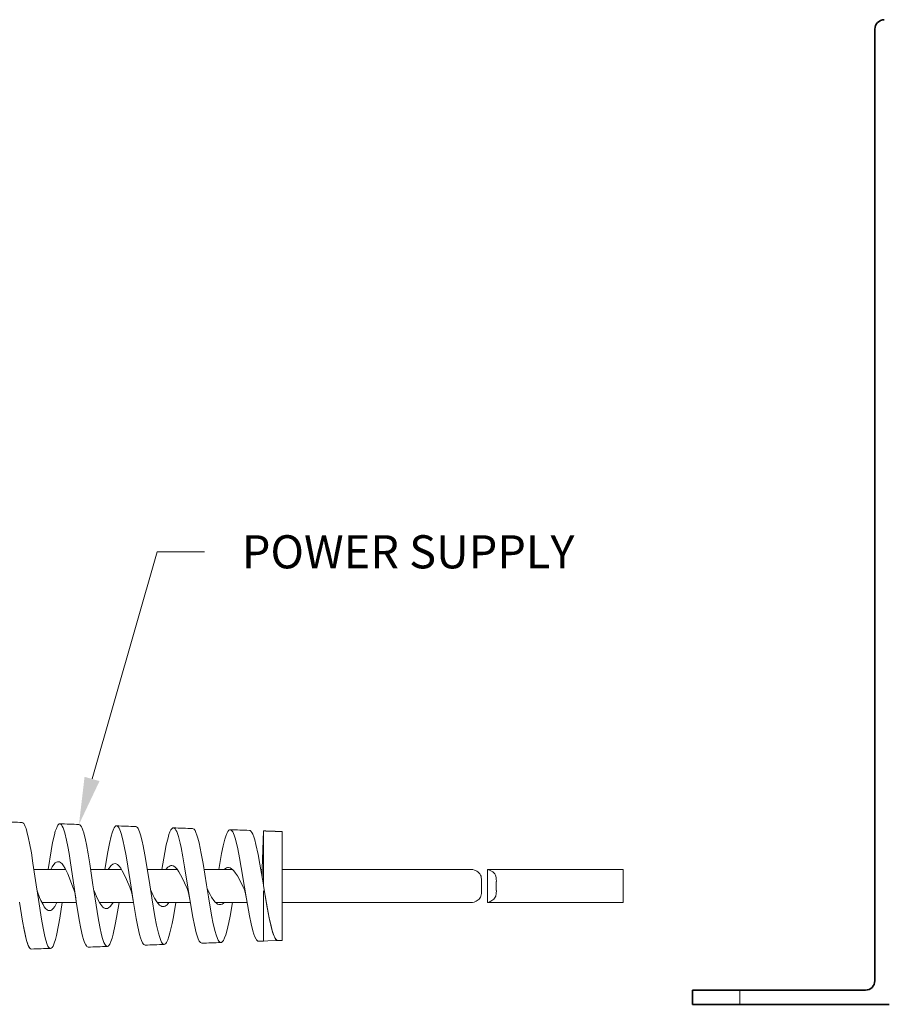
# Model space of a CAD drawing. Extents: x 1299 to 2099, y 357 to 865.
# Drawn here: x 1747 to 1839, y 480 to 584 of the extents above; entities that cross this region are included whole.
import ezdxf
from ezdxf import colors
from ezdxf.entities.mleader import LeaderData, LeaderLine
from ezdxf.math import Vec2, Vec3

# ---------------------------------------------------------------- set-up
doc = ezdxf.new("R2010")
doc.units = 0

msp = doc.modelspace()

# ---------------------------------------------------------------- linework, layer by layer
at = {"color": 1, "lineweight": 35}
msp.add_line((1837.65, 482.49), (1837.65, 582.99), dxfattribs=at)
at = {"color": 250, "lineweight": 13}
for p, q in [((1772.94, 494.31), (1773.08, 498.31)), ((1772.94, 494.31), (1773.08, 498.31)), ((1773.08, 498.31), (1773.08, 495.4)), ((1773.08, 498.31), (1773.08, 495.4)), ((1775.06, 494.25), (1775.06, 498.24)), ((1775.06, 494.25), (1775.06, 498.24)), ((1773.08, 495.4), (1773.08, 492.51)), ((1773.08, 495.4), (1773.08, 492.51)), ((1775.06, 495.6), (1775.06, 486.75)), ((1775.06, 495.6), (1775.06, 486.75)), ((1748.82, 494.25), (1752.16, 494.25)), ((1754.82, 494.25), (1758.07, 494.25)), ((1754.82, 494.25), (1758.07, 494.25)), ((1760.81, 494.25), (1763.96, 494.25)), ((1760.81, 494.25), (1763.96, 494.25)), ((1766.8, 494.25), (1769.79, 494.25)), ((1766.8, 494.25), (1769.79, 494.25)), ((1772.79, 494.25), (1772.94, 494.25)), ((1772.79, 494.25), (1772.94, 494.25)), ((1772.94, 494.31), (1772.94, 493.36)), ((1772.94, 494.31), (1772.94, 493.36)), ((1775.06, 494.25), (1795.16, 494.25)), ((1775.06, 494.25), (1795.16, 494.25)), ((1796.73, 494.24), (1796.73, 494.25)), ((1796.73, 494.25), (1811.07, 494.25)), ((1796.73, 490.74), (1796.73, 494.24)), ((1811.07, 493.52), (1811.07, 494.25)), ((1796.1, 492.02), (1796.1, 492.97)), ((1811.07, 490.74), (1811.07, 493.52)), ((1749.06, 492.63), (1749.29, 491.05)), ((1752.94, 492.36), (1753.02, 492.13)), ((1752.94, 492.36), (1753.02, 492.13)), ((1753.08, 492.36), (1753.3, 490.87)), ((1753.08, 492.36), (1753.3, 490.87)), ((1755.06, 492.63), (1755.28, 491.15)), ((1755.06, 492.63), (1755.28, 491.15)), ((1758.94, 492.36), (1759.02, 492.17)), ((1758.94, 492.36), (1759.02, 492.17)), ((1759.08, 492.36), (1759.29, 490.96)), ((1759.08, 492.36), (1759.29, 490.96)), ((1761.06, 492.63), (1761.27, 491.24)), ((1761.06, 492.63), (1761.27, 491.24)), ((1764.94, 492.36), (1765.01, 492.21)), ((1764.94, 492.36), (1765.01, 492.21)), ((1765.08, 492.36), (1765.28, 491.05)), ((1765.08, 492.36), (1765.28, 491.05)), ((1767.06, 492.63), (1767.26, 491.33)), ((1767.06, 492.63), (1767.26, 491.33)), ((1770.94, 492.36), (1771, 492.24)), ((1770.94, 492.36), (1771, 492.24)), ((1771.08, 492.36), (1771.28, 491.14)), ((1771.08, 492.36), (1771.28, 491.14)), ((1773.06, 492.63), (1773.08, 492.51)), ((1773.06, 492.63), (1773.08, 492.51)), ((1773.08, 491.98), (1773.08, 486.68)), ((1773.08, 491.98), (1773.08, 486.68)), ((1773.08, 491.98), (1773.08, 486.68)), ((1773.08, 491.98), (1773.08, 486.68)), ((1749.66, 490.74), (1753.32, 490.74)), ((1749.66, 490.74), (1753.32, 490.74)), ((1755.75, 490.74), (1759.33, 490.74)), ((1755.75, 490.74), (1759.33, 490.74)), ((1761.85, 490.74), (1765.34, 490.74)), ((1761.85, 490.74), (1765.34, 490.74)), ((1768.01, 490.74), (1771.35, 490.74)), ((1768.01, 490.74), (1771.35, 490.74)), ((1775.06, 489.39), (1775.06, 490.74)), ((1775.06, 490.74), (1795.16, 490.74)), ((1775.06, 489.39), (1775.06, 490.74)), ((1775.06, 490.74), (1795.16, 490.74)), ((1796.73, 490.74), (1796.73, 490.74)), ((1796.73, 490.74), (1811.07, 490.74)), ((1775.06, 487.45), (1775.06, 489.39)), ((1775.06, 487.45), (1775.06, 489.39)), ((1774.58, 486.73), (1773.53, 486.7)), ((1774.58, 486.73), (1773.53, 486.7)), ((1774.58, 486.73), (1775.06, 486.75)), ((1774.58, 486.73), (1775.06, 486.75)), ((1774.58, 486.73), (1774.6, 486.73)), ((1774.58, 486.73), (1774.6, 486.73)), ((1773.08, 486.68), (1772.56, 486.66)), ((1773.08, 486.68), (1772.56, 486.66)), ((1773.08, 486.68), (1773.53, 486.7)), ((1773.08, 486.68), (1773.53, 486.7))]:
    msp.add_line(p, q, dxfattribs=at)
at = {"color": 250, "lineweight": 13, "ltscale": 0.077376}
msp.add_line((1749.07, 494.25), (1752.16, 494.25), dxfattribs=at)
at = {"color": 250, "lineweight": 13, "ltscale": 3.71576e-05}
for p, q in [((1796.73, 494.24), (1796.73, 494.25)), ((1796.73, 490.74), (1796.73, 490.74))]:
    msp.add_line(p, q, dxfattribs=at)
at = {"color": 250, "lineweight": 13, "ltscale": 0.358536}
for p, q in [((1796.73, 494.25), (1811.07, 494.25)), ((1796.73, 490.74), (1811.07, 490.74))]:
    msp.add_line(p, q, dxfattribs=at)
at = {"color": 250, "lineweight": 13, "ltscale": 0.087541}
msp.add_line((1796.73, 490.74), (1796.73, 494.24), dxfattribs=at)
at = {"color": 250, "lineweight": 13, "ltscale": 0.018101}
msp.add_line((1811.07, 493.52), (1811.07, 494.25), dxfattribs=at)
at = {"color": 250, "lineweight": 13, "ltscale": 0.023833}
msp.add_line((1796.1, 492.02), (1796.1, 492.97), dxfattribs=at)
at = {"color": 250, "lineweight": 13, "ltscale": 0.069465}
msp.add_line((1811.07, 490.74), (1811.07, 493.52), dxfattribs=at)
at = {"color": 250, "lineweight": 13, "ltscale": 0.039494}
msp.add_line((1749.06, 492.62), (1749.29, 491.05), dxfattribs=at)
at = {"color": 1, "lineweight": 35, "ltscale": 0.125}
for p, q in [((1823.4, 481.49), (1818.4, 481.49)), ((1818.4, 479.99), (1823.4, 479.99))]:
    msp.add_line(p, q, dxfattribs=at)
at = {"color": 1, "lineweight": 35, "ltscale": 0.0375}
msp.add_line((1818.4, 479.99), (1818.4, 481.49), dxfattribs=at)
at = {"color": 1, "lineweight": 13, "ltscale": 0.0375}
msp.add_line((1823.4, 479.99), (1823.4, 481.49), dxfattribs=at)
at = {"color": 1, "lineweight": 35, "ltscale": 0.33125}
msp.add_line((1823.4, 481.49), (1836.65, 481.49), dxfattribs=at)
at = {"color": 1, "lineweight": 35, "ltscale": 0.39375}
msp.add_line((1839.15, 479.99), (1823.4, 479.99), dxfattribs=at)
at = {"color": 250, "lineweight": 13}
for points in [[(1747.58, 499.2), (1747.66, 499.17), (1747.75, 499.09), (1747.83, 498.95), (1747.91, 498.78), (1747.99, 498.58), (1748.08, 498.26), (1748.26, 497.52), (1748.36, 497.03), (1748.55, 496), (1748.72, 494.9), (1749.06, 492.63)], [(1750.31, 494.25), (1750.63, 496.19), (1750.8, 497.09), (1750.98, 497.91), (1751.08, 498.27), (1751.19, 498.58), (1751.3, 498.83), (1751.36, 498.93), (1751.42, 499), (1751.49, 499.05), (1751.56, 499.06)], [(1750.31, 494.25), (1750.63, 496.19), (1750.8, 497.09), (1750.98, 497.91), (1751.08, 498.27), (1751.19, 498.58), (1751.3, 498.83), (1751.36, 498.93), (1751.42, 499), (1751.49, 499.05), (1751.56, 499.06)], [(1751.56, 499.06), (1751.65, 499.03), (1751.73, 498.94), (1751.82, 498.81), (1751.9, 498.63), (1751.98, 498.42), (1752.08, 498.1), (1752.26, 497.34), (1752.4, 496.65), (1752.53, 495.93), (1752.69, 494.92), (1753.08, 492.36)], [(1751.56, 499.06), (1751.65, 499.03), (1751.73, 498.94), (1751.82, 498.81), (1751.9, 498.63), (1751.98, 498.42), (1752.08, 498.1), (1752.26, 497.34), (1752.4, 496.65), (1752.53, 495.93), (1752.69, 494.92), (1753.08, 492.36)], [(1753.58, 498.99), (1753.66, 498.96), (1753.75, 498.88), (1753.83, 498.75), (1753.91, 498.59), (1753.99, 498.39), (1754.08, 498.09), (1754.26, 497.37), (1754.36, 496.89), (1754.55, 495.89), (1754.72, 494.83), (1755.06, 492.63)], [(1753.58, 498.99), (1753.66, 498.96), (1753.75, 498.88), (1753.83, 498.75), (1753.91, 498.59), (1753.99, 498.39), (1754.08, 498.09), (1754.26, 497.37), (1754.36, 496.89), (1754.55, 495.89), (1754.72, 494.83), (1755.06, 492.63)], [(1756.32, 494.25), (1756.63, 496.11), (1756.8, 496.97), (1756.98, 497.75), (1757.08, 498.09), (1757.23, 498.48), (1757.3, 498.64), (1757.42, 498.79), (1757.49, 498.84), (1757.56, 498.85)], [(1756.32, 494.25), (1756.63, 496.11), (1756.8, 496.97), (1756.98, 497.75), (1757.08, 498.09), (1757.23, 498.48), (1757.3, 498.64), (1757.42, 498.79), (1757.49, 498.84), (1757.56, 498.85)], [(1757.56, 498.85), (1757.65, 498.82), (1757.73, 498.74), (1757.82, 498.6), (1757.9, 498.44), (1757.98, 498.23), (1758.08, 497.92), (1758.26, 497.18), (1758.36, 496.7), (1758.55, 495.67), (1758.73, 494.59), (1759.08, 492.36)], [(1757.56, 498.85), (1757.65, 498.82), (1757.73, 498.74), (1757.82, 498.6), (1757.9, 498.44), (1757.98, 498.23), (1758.08, 497.92), (1758.26, 497.18), (1758.36, 496.7), (1758.55, 495.67), (1758.73, 494.59), (1759.08, 492.36)], [(1759.58, 498.78), (1759.66, 498.75), (1759.75, 498.67), (1759.83, 498.55), (1759.91, 498.39), (1759.99, 498.2), (1760.08, 497.91), (1760.26, 497.21), (1760.36, 496.75), (1760.55, 495.78), (1760.72, 494.76), (1761.06, 492.63)], [(1759.58, 498.78), (1759.66, 498.75), (1759.75, 498.67), (1759.83, 498.55), (1759.91, 498.39), (1759.99, 498.2), (1760.08, 497.91), (1760.26, 497.21), (1760.36, 496.75), (1760.55, 495.78), (1760.72, 494.76), (1761.06, 492.63)], [(1762.33, 494.25), (1762.64, 496.02), (1762.8, 496.85), (1762.99, 497.59), (1763.08, 497.92), (1763.19, 498.21), (1763.3, 498.44), (1763.42, 498.58), (1763.49, 498.63), (1763.56, 498.64)], [(1762.33, 494.25), (1762.64, 496.02), (1762.8, 496.85), (1762.99, 497.59), (1763.08, 497.92), (1763.19, 498.21), (1763.3, 498.44), (1763.42, 498.58), (1763.49, 498.63), (1763.56, 498.64)], [(1763.56, 498.64), (1763.65, 498.61), (1763.73, 498.53), (1763.82, 498.4), (1763.9, 498.24), (1763.98, 498.04), (1764.08, 497.73), (1764.26, 497.02), (1764.36, 496.55), (1764.55, 495.56), (1764.73, 494.52), (1765.08, 492.36)], [(1763.56, 498.64), (1763.65, 498.61), (1763.73, 498.53), (1763.82, 498.4), (1763.9, 498.24), (1763.98, 498.04), (1764.08, 497.73), (1764.26, 497.02), (1764.36, 496.55), (1764.55, 495.56), (1764.73, 494.52), (1765.08, 492.36)], [(1765.58, 498.57), (1765.66, 498.54), (1765.74, 498.48), (1765.84, 498.34), (1765.93, 498.15), (1766.04, 497.87), (1766.14, 497.54), (1766.27, 497.04), (1766.5, 495.92), (1766.7, 494.86), (1767.06, 492.63)], [(1765.58, 498.57), (1765.66, 498.54), (1765.74, 498.48), (1765.84, 498.34), (1765.93, 498.15), (1766.04, 497.87), (1766.14, 497.54), (1766.27, 497.04), (1766.5, 495.92), (1766.7, 494.86), (1767.06, 492.63)], [(1768.34, 494.25), (1768.64, 495.94), (1768.81, 496.73), (1768.99, 497.44), (1769.09, 497.75), (1769.19, 498.02), (1769.31, 498.24), (1769.42, 498.38), (1769.49, 498.42), (1769.56, 498.43)], [(1768.34, 494.25), (1768.64, 495.94), (1768.81, 496.73), (1768.99, 497.44), (1769.09, 497.75), (1769.19, 498.02), (1769.31, 498.24), (1769.42, 498.38), (1769.49, 498.42), (1769.56, 498.43)], [(1769.56, 498.43), (1769.65, 498.4), (1769.73, 498.32), (1769.82, 498.2), (1769.9, 498.04), (1769.98, 497.85), (1770.08, 497.55), (1770.26, 496.87), (1770.36, 496.41), (1770.55, 495.45), (1770.73, 494.45), (1771.08, 492.36)], [(1769.56, 498.43), (1769.65, 498.4), (1769.73, 498.32), (1769.82, 498.2), (1769.9, 498.04), (1769.98, 497.85), (1770.08, 497.55), (1770.26, 496.87), (1770.36, 496.41), (1770.55, 495.45), (1770.73, 494.45), (1771.08, 492.36)], [(1771.58, 498.36), (1771.66, 498.34), (1771.74, 498.27), (1771.84, 498.14), (1771.93, 497.96), (1772.04, 497.69), (1772.14, 497.36), (1772.27, 496.88), (1772.5, 495.81), (1772.7, 494.78), (1773.06, 492.63)], [(1771.58, 498.36), (1771.66, 498.34), (1771.74, 498.27), (1771.84, 498.14), (1771.93, 497.96), (1772.04, 497.69), (1772.14, 497.36), (1772.27, 496.88), (1772.5, 495.81), (1772.7, 494.78), (1773.06, 492.63)], [(1750.6, 494.25), (1750.75, 494.53), (1750.91, 494.76), (1751.07, 494.93), (1751.19, 495.02), (1751.31, 495.06), (1751.39, 495.06)], [(1750.6, 494.25), (1750.75, 494.53), (1750.91, 494.76), (1751.07, 494.93), (1751.19, 495.02), (1751.31, 495.06), (1751.39, 495.06)], [(1751.39, 495.06), (1751.51, 495.04), (1751.63, 494.97), (1751.79, 494.82), (1751.95, 494.61), (1752.11, 494.35), (1752.39, 493.76), (1752.57, 493.31), (1752.94, 492.36)], [(1751.39, 495.06), (1751.51, 495.04), (1751.63, 494.97), (1751.79, 494.82), (1751.95, 494.61), (1752.11, 494.35), (1752.39, 493.76), (1752.57, 493.31), (1752.94, 492.36)], [(1756.67, 494.25), (1756.83, 494.48), (1756.98, 494.66), (1757.14, 494.79), (1757.27, 494.84), (1757.39, 494.86)], [(1756.67, 494.25), (1756.83, 494.48), (1756.98, 494.66), (1757.14, 494.79), (1757.27, 494.84), (1757.39, 494.86)], [(1757.39, 494.86), (1757.52, 494.83), (1757.65, 494.76), (1757.82, 494.6), (1757.99, 494.38), (1758.16, 494.1), (1758.42, 493.58), (1758.59, 493.18), (1758.94, 492.36)], [(1757.39, 494.86), (1757.52, 494.83), (1757.65, 494.76), (1757.82, 494.6), (1757.99, 494.38), (1758.16, 494.1), (1758.42, 493.58), (1758.59, 493.18), (1758.94, 492.36)], [(1762.77, 494.25), (1762.97, 494.47), (1763.09, 494.56), (1763.2, 494.61), (1763.29, 494.64), (1763.38, 494.65)], [(1762.77, 494.25), (1762.97, 494.47), (1763.09, 494.56), (1763.2, 494.61), (1763.29, 494.64), (1763.38, 494.65)], [(1763.38, 494.65), (1763.54, 494.61), (1763.7, 494.52), (1763.82, 494.41), (1763.94, 494.27), (1764.12, 494), (1764.31, 493.68), (1764.52, 493.27), (1764.94, 492.36)], [(1763.38, 494.65), (1763.54, 494.61), (1763.7, 494.52), (1763.82, 494.41), (1763.94, 494.27), (1764.12, 494), (1764.31, 493.68), (1764.52, 493.27), (1764.94, 492.36)], [(1768.93, 494.25), (1769.05, 494.34), (1769.17, 494.4), (1769.27, 494.43), (1769.38, 494.44)], [(1768.93, 494.25), (1769.05, 494.34), (1769.17, 494.4), (1769.27, 494.43), (1769.38, 494.44)], [(1769.38, 494.44), (1769.54, 494.4), (1769.69, 494.32), (1769.81, 494.22), (1769.93, 494.1), (1770.12, 493.85), (1770.31, 493.56), (1770.52, 493.18), (1770.94, 492.36)], [(1769.38, 494.44), (1769.54, 494.4), (1769.69, 494.32), (1769.81, 494.22), (1769.93, 494.1), (1770.12, 493.85), (1770.31, 493.56), (1770.52, 493.18), (1770.94, 492.36)], [(1795.16, 494.25), (1795.17, 494.24), (1795.36, 494.18), (1795.6, 494.06), (1795.72, 493.99), (1795.83, 493.89), (1795.93, 493.77), (1796, 493.65), (1796.05, 493.52)], [(1795.16, 494.25), (1795.17, 494.24), (1795.36, 494.18), (1795.6, 494.06), (1795.72, 493.99), (1795.83, 493.89), (1795.93, 493.77), (1796, 493.65), (1796.05, 493.52)], [(1796.73, 494.25), (1796.73, 494.24), (1796.93, 494.18), (1797.17, 494.06), (1797.28, 493.99), (1797.4, 493.89), (1797.5, 493.77), (1797.57, 493.65), (1797.61, 493.52)], [(1796.73, 494.25), (1796.73, 494.24), (1796.93, 494.18), (1797.17, 494.06), (1797.28, 493.99), (1797.4, 493.89), (1797.5, 493.77), (1797.57, 493.65), (1797.61, 493.52)], [(1796.1, 492.97), (1796.09, 493.23), (1796.08, 493.35), (1796.05, 493.52)], [(1796.1, 492.97), (1796.09, 493.23), (1796.08, 493.35), (1796.05, 493.52)], [(1797.67, 492.97), (1797.66, 493.23), (1797.65, 493.35), (1797.61, 493.52)], [(1797.67, 492.97), (1797.66, 493.23), (1797.65, 493.35), (1797.61, 493.52)], [(1749.15, 491.99), (1749.42, 491.28), (1749.56, 490.96), (1749.78, 490.53), (1749.92, 490.29), (1750.06, 490.11), (1750.21, 489.98), (1750.34, 489.91), (1750.47, 489.89)], [(1749.15, 491.99), (1749.42, 491.28), (1749.56, 490.96), (1749.78, 490.53), (1749.92, 490.29), (1750.06, 490.11), (1750.21, 489.98), (1750.34, 489.91), (1750.47, 489.89)], [(1753.3, 490.87), (1753.2, 491.47), (1753.09, 491.92), (1753.02, 492.13)], [(1753.3, 490.87), (1753.2, 491.47), (1753.09, 491.92), (1753.02, 492.13)], [(1755.14, 492.06), (1755.42, 491.39), (1755.57, 491.08), (1755.79, 490.67), (1756, 490.38), (1756.1, 490.27), (1756.21, 490.18), (1756.34, 490.12), (1756.47, 490.1)], [(1755.14, 492.06), (1755.42, 491.39), (1755.57, 491.08), (1755.79, 490.67), (1756, 490.38), (1756.1, 490.27), (1756.21, 490.18), (1756.34, 490.12), (1756.47, 490.1)], [(1759.29, 490.96), (1759.19, 491.54), (1759.09, 491.97), (1759.02, 492.17)], [(1759.29, 490.96), (1759.19, 491.54), (1759.09, 491.97), (1759.02, 492.17)], [(1761.14, 492.13), (1761.43, 491.49), (1761.57, 491.2), (1761.8, 490.82), (1761.94, 490.63), (1762.08, 490.48), (1762.21, 490.38), (1762.35, 490.33), (1762.48, 490.31)], [(1761.14, 492.13), (1761.43, 491.49), (1761.57, 491.2), (1761.8, 490.82), (1761.94, 490.63), (1762.08, 490.48), (1762.21, 490.38), (1762.35, 490.33), (1762.48, 490.31)], [(1765.28, 491.05), (1765.18, 491.61), (1765.08, 492.02), (1765.01, 492.21)], [(1765.28, 491.05), (1765.18, 491.61), (1765.08, 492.02), (1765.01, 492.21)], [(1767.13, 492.19), (1767.43, 491.59), (1767.58, 491.31), (1767.82, 490.96), (1767.96, 490.8), (1768.1, 490.67), (1768.22, 490.58), (1768.35, 490.53), (1768.48, 490.52)], [(1767.13, 492.19), (1767.43, 491.59), (1767.58, 491.31), (1767.82, 490.96), (1767.96, 490.8), (1768.1, 490.67), (1768.22, 490.58), (1768.35, 490.53), (1768.48, 490.52)], [(1771.28, 491.14), (1771.17, 491.68), (1771.07, 492.07), (1771, 492.24)], [(1771.28, 491.14), (1771.17, 491.68), (1771.07, 492.07), (1771, 492.24)], [(1773.08, 492.51), (1773.38, 490.69), (1773.68, 489.09), (1773.83, 488.41), (1773.98, 487.8), (1774.08, 487.48), (1774.19, 487.2), (1774.29, 486.98), (1774.38, 486.86), (1774.46, 486.78), (1774.52, 486.74), (1774.58, 486.73)], [(1773.08, 492.51), (1773.4, 490.59), (1773.57, 489.66), (1773.75, 488.77), (1773.84, 488.35), (1774.03, 487.63), (1774.14, 487.32), (1774.22, 487.12), (1774.31, 486.95), (1774.38, 486.85), (1774.44, 486.79), (1774.51, 486.74), (1774.58, 486.73)], [(1773.08, 492.51), (1773.38, 490.69), (1773.68, 489.09), (1773.83, 488.41), (1773.98, 487.8), (1774.08, 487.48), (1774.19, 487.2), (1774.29, 486.98), (1774.38, 486.86), (1774.46, 486.78), (1774.52, 486.74), (1774.58, 486.73)], [(1773.08, 492.51), (1773.4, 490.59), (1773.57, 489.66), (1773.75, 488.77), (1773.84, 488.35), (1774.03, 487.63), (1774.14, 487.32), (1774.22, 487.12), (1774.31, 486.95), (1774.38, 486.85), (1774.44, 486.79), (1774.51, 486.74), (1774.58, 486.73)], [(1795.16, 490.74), (1795.16, 490.74), (1795.33, 490.8), (1795.53, 490.89), (1795.64, 490.95), (1795.84, 491.1), (1795.92, 491.2), (1795.98, 491.31), (1796.03, 491.43), (1796.09, 491.71), (1796.1, 492.02)], [(1795.16, 490.74), (1795.16, 490.74), (1795.33, 490.8), (1795.53, 490.89), (1795.64, 490.95), (1795.84, 491.1), (1795.92, 491.2), (1795.98, 491.31), (1796.03, 491.43), (1796.09, 491.71), (1796.1, 492.02)], [(1796.73, 490.74), (1796.73, 490.74), (1796.9, 490.8), (1797.1, 490.89), (1797.2, 490.95), (1797.4, 491.1), (1797.49, 491.2), (1797.55, 491.31), (1797.6, 491.43), (1797.66, 491.71), (1797.67, 492.02)], [(1796.73, 490.74), (1796.73, 490.74), (1796.9, 490.8), (1797.1, 490.89), (1797.2, 490.95), (1797.4, 491.1), (1797.49, 491.2), (1797.55, 491.31), (1797.6, 491.43), (1797.66, 491.71), (1797.67, 492.02)], [(1749.29, 491.05), (1749.61, 488.98), (1749.79, 488.02), (1749.98, 487.14), (1750.08, 486.76), (1750.23, 486.32), (1750.3, 486.15), (1750.37, 486.04), (1750.44, 485.96), (1750.51, 485.91), (1750.58, 485.89)], [(1749.29, 491.05), (1749.61, 488.98), (1749.79, 488.02), (1749.98, 487.14), (1750.08, 486.76), (1750.23, 486.32), (1750.3, 486.15), (1750.37, 486.04), (1750.44, 485.96), (1750.51, 485.91), (1750.58, 485.89)], [(1755.28, 491.15), (1755.6, 489.13), (1755.78, 488.18), (1755.97, 487.33), (1756.08, 486.95), (1756.22, 486.53), (1756.3, 486.36), (1756.37, 486.25), (1756.44, 486.17), (1756.51, 486.12), (1756.58, 486.1)], [(1755.28, 491.15), (1755.6, 489.13), (1755.78, 488.18), (1755.97, 487.33), (1756.08, 486.95), (1756.22, 486.53), (1756.3, 486.36), (1756.37, 486.25), (1756.44, 486.17), (1756.51, 486.12), (1756.58, 486.1)], [(1759.29, 490.96), (1759.61, 489.06), (1759.78, 488.18), (1759.97, 487.38), (1760.07, 487.02), (1760.18, 486.72), (1760.29, 486.47), (1760.35, 486.38), (1760.42, 486.3), (1760.49, 486.26), (1760.56, 486.24)], [(1759.29, 490.96), (1759.61, 489.06), (1759.78, 488.18), (1759.97, 487.38), (1760.07, 487.02), (1760.18, 486.72), (1760.29, 486.47), (1760.35, 486.38), (1760.42, 486.3), (1760.49, 486.26), (1760.56, 486.24)], [(1761.27, 491.24), (1761.6, 489.27), (1761.78, 488.35), (1761.97, 487.51), (1762.07, 487.14), (1762.22, 486.73), (1762.3, 486.56), (1762.37, 486.46), (1762.44, 486.38), (1762.51, 486.33), (1762.58, 486.31)], [(1761.27, 491.24), (1761.6, 489.27), (1761.78, 488.35), (1761.97, 487.51), (1762.07, 487.14), (1762.22, 486.73), (1762.3, 486.56), (1762.37, 486.46), (1762.44, 486.38), (1762.51, 486.33), (1762.58, 486.31)], [(1765.28, 491.05), (1765.6, 489.2), (1765.78, 488.34), (1765.97, 487.56), (1766.07, 487.21), (1766.18, 486.91), (1766.29, 486.68), (1766.35, 486.58), (1766.42, 486.51), (1766.49, 486.47), (1766.56, 486.45)], [(1765.28, 491.05), (1765.6, 489.2), (1765.78, 488.34), (1765.97, 487.56), (1766.07, 487.21), (1766.18, 486.91), (1766.29, 486.68), (1766.35, 486.58), (1766.42, 486.51), (1766.49, 486.47), (1766.56, 486.45)], [(1767.26, 491.33), (1767.59, 489.41), (1767.77, 488.51), (1767.97, 487.69), (1768.07, 487.33), (1768.22, 486.93), (1768.3, 486.77), (1768.37, 486.66), (1768.44, 486.59), (1768.51, 486.54), (1768.58, 486.52)], [(1767.26, 491.33), (1767.59, 489.41), (1767.77, 488.51), (1767.97, 487.69), (1768.07, 487.33), (1768.22, 486.93), (1768.3, 486.77), (1768.37, 486.66), (1768.44, 486.59), (1768.51, 486.54), (1768.58, 486.52)], [(1771.28, 491.14), (1771.6, 489.34), (1771.77, 488.5), (1771.96, 487.74), (1772.06, 487.4), (1772.17, 487.11), (1772.29, 486.88), (1772.35, 486.79), (1772.42, 486.72), (1772.49, 486.67), (1772.56, 486.66)], [(1771.28, 491.14), (1771.6, 489.34), (1771.77, 488.5), (1771.96, 487.74), (1772.06, 487.4), (1772.17, 487.11), (1772.29, 486.88), (1772.35, 486.79), (1772.42, 486.72), (1772.49, 486.67), (1772.56, 486.66)], [(1747.31, 490.77), (1747.62, 488.78), (1747.79, 487.85), (1747.98, 487.01), (1748.08, 486.64), (1748.18, 486.32), (1748.3, 486.06), (1748.36, 485.96), (1748.42, 485.89), (1748.49, 485.84), (1748.56, 485.82)], [(1750.47, 489.89), (1750.59, 489.91), (1750.71, 489.98), (1750.86, 490.12), (1751.02, 490.33), (1751.25, 490.74)], [(1750.47, 489.89), (1750.59, 489.91), (1750.71, 489.98), (1750.86, 490.12), (1751.02, 490.33), (1751.25, 490.74)], [(1750.58, 485.89), (1750.66, 485.93), (1750.75, 486.01), (1750.84, 486.14), (1750.97, 486.44), (1751.09, 486.83), (1751.2, 487.27), (1751.42, 488.34), (1751.56, 489.11), (1751.82, 490.74)], [(1750.58, 485.89), (1750.66, 485.93), (1750.75, 486.01), (1750.84, 486.14), (1750.97, 486.44), (1751.09, 486.83), (1751.2, 487.27), (1751.42, 488.34), (1751.56, 489.11), (1751.82, 490.74)], [(1753.3, 490.87), (1753.61, 488.92), (1753.79, 488.01), (1753.97, 487.19), (1754.07, 486.83), (1754.18, 486.52), (1754.29, 486.27), (1754.36, 486.17), (1754.42, 486.1), (1754.49, 486.05), (1754.56, 486.03)], [(1753.3, 490.87), (1753.61, 488.92), (1753.79, 488.01), (1753.97, 487.19), (1754.07, 486.83), (1754.18, 486.52), (1754.29, 486.27), (1754.36, 486.17), (1754.42, 486.1), (1754.49, 486.05), (1754.56, 486.03)], [(1756.47, 490.1), (1756.59, 490.12), (1756.71, 490.18), (1756.87, 490.31), (1757.02, 490.5), (1757.18, 490.74)], [(1756.47, 490.1), (1756.59, 490.12), (1756.71, 490.18), (1756.87, 490.31), (1757.02, 490.5), (1757.18, 490.74)], [(1756.58, 486.1), (1756.66, 486.13), (1756.75, 486.21), (1756.84, 486.34), (1756.96, 486.63), (1757.08, 486.99), (1757.2, 487.42), (1757.42, 488.44), (1757.55, 489.18), (1757.81, 490.74)], [(1756.58, 486.1), (1756.66, 486.13), (1756.75, 486.21), (1756.84, 486.34), (1756.96, 486.63), (1757.08, 486.99), (1757.2, 487.42), (1757.42, 488.44), (1757.55, 489.18), (1757.81, 490.74)], [(1762.48, 490.31), (1762.58, 490.32), (1762.68, 490.36), (1762.78, 490.43), (1762.88, 490.51), (1763.08, 490.74)], [(1762.48, 490.31), (1762.58, 490.32), (1762.68, 490.36), (1762.78, 490.43), (1762.88, 490.51), (1763.08, 490.74)], [(1762.58, 486.31), (1762.66, 486.34), (1762.75, 486.42), (1762.83, 486.54), (1762.96, 486.81), (1763.08, 487.16), (1763.19, 487.56), (1763.41, 488.54), (1763.55, 489.25), (1763.8, 490.74)], [(1762.58, 486.31), (1762.66, 486.34), (1762.75, 486.42), (1762.83, 486.54), (1762.96, 486.81), (1763.08, 487.16), (1763.19, 487.56), (1763.41, 488.54), (1763.55, 489.25), (1763.8, 490.74)], [(1768.48, 490.52), (1768.58, 490.53), (1768.69, 490.57), (1768.81, 490.64), (1768.93, 490.74)], [(1768.48, 490.52), (1768.58, 490.53), (1768.69, 490.57), (1768.81, 490.64), (1768.93, 490.74)], [(1768.58, 486.52), (1768.64, 486.54), (1768.71, 486.58), (1768.83, 486.74), (1768.96, 487), (1769.08, 487.33), (1769.19, 487.71), (1769.41, 488.64), (1769.54, 489.32), (1769.79, 490.74)], [(1768.58, 486.52), (1768.64, 486.54), (1768.71, 486.58), (1768.83, 486.74), (1768.96, 487), (1769.08, 487.33), (1769.19, 487.71), (1769.41, 488.64), (1769.54, 489.32), (1769.79, 490.74)], [(1747.71, 488.24), (1747.93, 487.21), (1748.04, 486.75), (1748.14, 486.45), (1748.23, 486.2), (1748.32, 486.02), (1748.41, 485.9), (1748.46, 485.85), (1748.56, 485.82)]]:
    msp.add_lwpolyline(points, dxfattribs=at)
at = {"color": 1, "lineweight": 35}
for centre, start, end in [((1838.65, 582.99), 90, 180), ((1836.65, 482.49), 270, 0)]:
    msp.add_arc(centre, 1, start, end, dxfattribs=at)
at = {"color": 250, "lineweight": 13}
for centre, radius, start, end in [((1759.69, 875.09), 376.08, 267.8471, 268.1547), ((1765.29, 863.6), 364.8, 267.8435, 268.1608), ((1765.29, 863.6), 364.8, 267.8435, 268.1608), ((1770.88, 852.09), 353.5, 267.8396, 268.1673), ((1770.88, 852.09), 353.5, 267.8396, 268.1673), ((1776.47, 840.37), 341.98, 267.8362, 268.1751), ((1776.47, 840.37), 341.98, 267.8362, 268.1751), ((1782.07, 828.9), 330.7, 267.8318, 268.1825), ((1782.07, 828.9), 330.7, 267.8318, 268.1825), ((1784.85, 808.23), 310.14, 267.8252, 268.1913), ((1784.85, 808.22), 310.14, 267.8252, 268.1913), ((1827.38, 492.49), 31.28, 179.1268, 180.873), ((1827.38, 492.49), 31.28, 179.1268, 180.873), ((1828.94, 492.49), 31.28, 179.1268, 180.873), ((1828.94, 492.49), 31.28, 179.1268, 180.873), ((1762.49, 115.65), 370.44, 91.8423, 92.1547), ((1762.49, 115.65), 370.44, 91.8423, 92.1547), ((1768.08, 127.15), 359.14, 91.836, 92.1585), ((1768.08, 127.15), 359.14, 91.836, 92.1585), ((1773.68, 138.64), 347.85, 91.8294, 92.1624), ((1773.68, 138.64), 347.85, 91.8294, 92.1624), ((1779.28, 149.99), 336.7, 91.822, 92.1663), ((1779.28, 149.99), 336.7, 91.822, 92.1663)]:
    msp.add_arc(centre, radius, start, end, dxfattribs=at)

# ---------------------------------------------------------------- leaders
at = {"lineweight": 13}
ml = msp.add_multileader_mtext('Standard', dxfattribs=at)
ml.set_content('{\\C2;POWER SUPPLY}', color=256)
ml.set_leader_properties(color=6, lineweight=0)
ml.build(insert=Vec2(0, 0))
ml.multileader.update_dxf_attribs({"text_left_attachment_type": 2, "text_right_attachment_type": 2, "dogleg_length": 5, "arrow_head_size": 5})
ctx = ml.context
ctx.base_point, ctx.char_height, ctx.arrow_head_size, ctx.landing_gap_size, ctx.plane_origin = Vec3(1766.85, 527.79), 3.5, 5, 0.5, Vec3(1753.58, 498.99)
ctx.left_attachment, ctx.right_attachment, ctx.text_align_type = 2, 2, 1
notes = []
notes.append((ctx, [(0, (1, 1, 0), (1761.85, 527.79), (1, 0), 5, [(0, [(1753.58, 498.99)], 0, [])])]))
ctx.mtext.insert, ctx.mtext.alignment, ctx.mtext.flow_direction = Vec3(1788.35, 529.54), 2, 5
for ctx, leaders in notes:
    for number, flags, end, landing, length, lines in leaders:
        leader = LeaderData()
        leader.index, (leader.has_last_leader_line, leader.has_dogleg_vector, leader.attachment_direction) = number, flags
        leader.last_leader_point, leader.dogleg_vector, leader.dogleg_length = Vec3(end), Vec3(landing), length
        for number, points, colour, breaks in lines:
            line = LeaderLine()
            line.index, line.vertices, line.color, line.breaks = number, Vec3.list(points), colors.encode_raw_color(colour), breaks
            leader.lines.append(line)
        ctx.leaders.append(leader)

doc.saveas('drawing.dxf')
